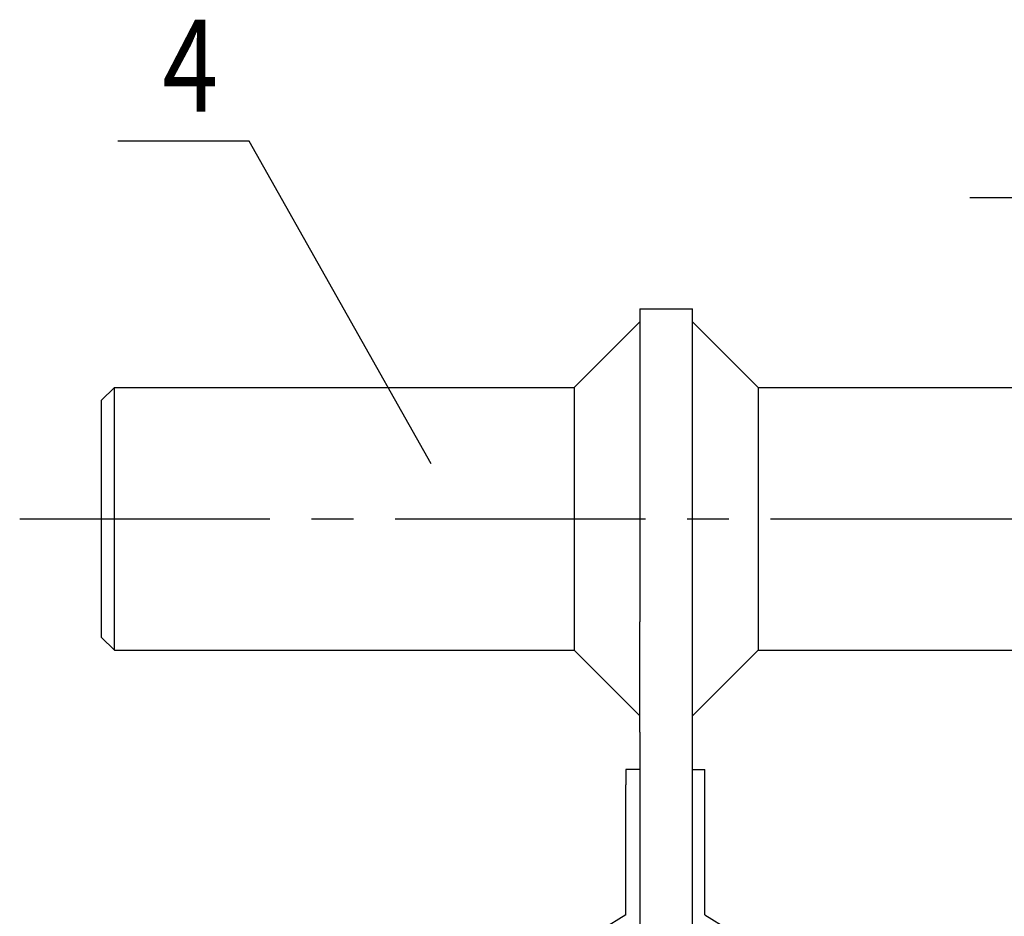
# Model space of a CAD drawing. Extents: x -10291 to 13738, y -6872 to 5332.
# Drawn here: x 3145 to 3220, y -1506 to -1437 of the extents above; entities that cross this region are included whole.
import ezdxf

# ---------------------------------------------------------------- set-up
doc = ezdxf.new("R2010")
doc.units = 0
doc.header["$MEASUREMENT"] = 0
doc.linetypes.add('CENTER2', pattern=[28.575, 19.05, -3.175, 3.175, -3.175])
doc.layers.get('0').update_dxf_attribs({"linetype": 'CONTINUOUS'})
for name, color, linetype in [('CENTER', 5, 'CENTER2'), ('TEXT', 1, 'CONTINUOUS'), ('РАЗМЕРЫ', 5, 'CONTINUOUS')]:
    doc.layers.add(name, color=color, linetype=linetype)
doc.styles.add('W_085', font='TIMES.TTF', dxfattribs={"width": 0.85})

msp = doc.modelspace()

# ---------------------------------------------------------------- linework, layer by layer
at = {"extrusion": (0, 1, 0)}
for p, q in [((3191.919, -1459.28), (3195.919, -1459.28)), ((3191.919, -1459.28), (3191.919, -1483.109)), ((3195.919, -1483.109), (3195.919, -1459.28)), ((3186.919, -1465.28), (3191.919, -1460.28)), ((3200.919, -1465.28), (3195.919, -1460.28)), ((3150.919, -1466.28), (3151.919, -1465.28)), ((3151.919, -1465.28), (3186.919, -1465.28)), ((3151.919, -1485.28), (3151.919, -1465.28)), ((3186.919, -1465.28), (3186.919, -1483.185)), ((3200.919, -1465.28), (3257.016, -1465.28)), ((3200.919, -1465.28), (3200.919, -1483.185)), ((3150.919, -1466.28), (3150.919, -1484.28)), ((3186.919, -1483.185), (3186.919, -1485.28)), ((3191.919, -1491.515), (3191.919, -1483.109)), ((3195.919, -1491.515), (3195.919, -1483.109)), ((3200.919, -1483.185), (3200.919, -1485.28)), ((3150.919, -1484.28), (3151.919, -1485.28)), ((3151.919, -1485.28), (3186.919, -1485.28)), ((3186.919, -1485.28), (3191.919, -1490.28)), ((3200.919, -1485.28), (3195.919, -1490.28)), ((3200.919, -1485.28), (3257.48, -1485.28)), ((3191.919, -1491.515), (3191.919, -1511.406)), ((3195.919, -1511.406), (3195.919, -1491.515)), ((3191.919, -1494.349), (3190.857, -1494.349)), ((3190.857, -1494.349), (3190.857, -1495.529)), ((3195.919, -1494.349), (3196.86, -1494.349)), ((3196.86, -1495.529), (3196.86, -1494.349)), ((3190.854, -1505.417), (3190.857, -1495.529)), ((3196.864, -1505.417), (3196.86, -1495.529)), ((3190.854, -1505.417), (3189.051, -1506.546)), ((3196.864, -1505.417), (3198.666, -1506.546))]:
    msp.add_line(p, q, dxfattribs=at)
at = {"layer": 'CENTER'}
msp.add_line((3144.707, -1475.28), (3481.205, -1475.28), dxfattribs=at)
at = {"layer": 'РАЗМЕРЫ'}
for p, q in [((3162.176, -1446.533), (3152.176, -1446.533)), ((3176.03, -1471.093), (3162.176, -1446.533)), ((3227.031, -1450.832), (3217.031, -1450.832))]:
    msp.add_line(p, q, dxfattribs=at)

# ---------------------------------------------------------------- texts
at = {"layer": 'TEXT', "style": 'W_085', "oblique": 15, "width": 0.8}
msp.add_text('4', height=7, dxfattribs=at).set_placement((3155.573, -1444.281))

doc.saveas('drawing.dxf')
